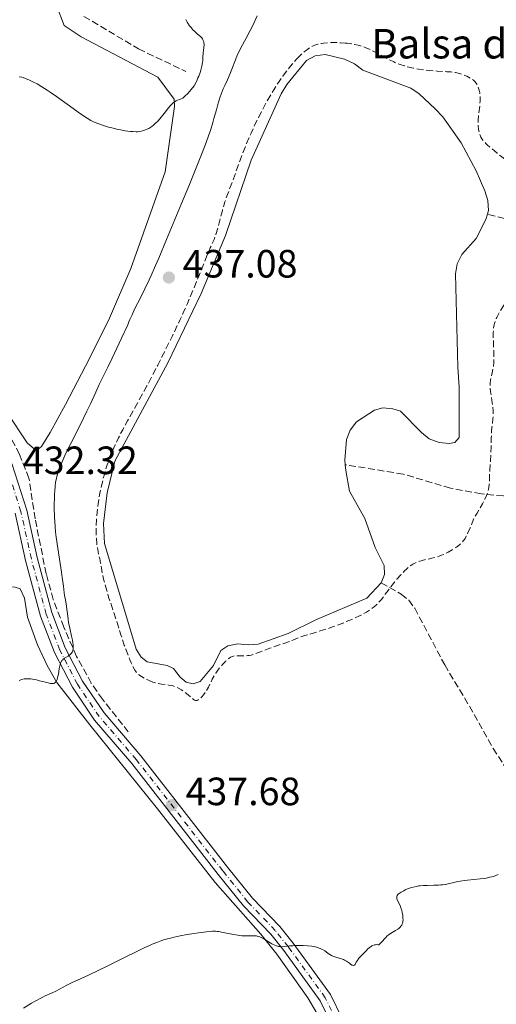
# Model space of a CAD drawing. Units: metres. Extents: x 632637 to 636127, y 4660284 to 4662647.
# Drawn here: x 633315 to 633436, y 4661120 to 4661370 of the extents above; entities that cross this region are included whole.
import ezdxf

# ---------------------------------------------------------------- set-up
doc = ezdxf.new("R2010")
doc.units = ezdxf.units.M
doc.header["$MEASUREMENT"] = 0
doc.linetypes.add('DGN Style 3', pattern=[2.435891, 1.739922, -0.695969])
doc.linetypes.add('DGN Style 4', pattern=[2.785615, 1.391938, -0.695969, 0.00174, -0.695969])
for name, color, linetype, lineweight in [('Balsa-alberca', 142, 'Continuous', 0), ('Barranco lineal', 142, 'DGN Style 3', 13), ('Cota de punto acotado terreno', 7, 'Continuous', 0), ('Curva de nivel de depresión intermedia', 30, 'DGN Style 3', 0), ('Curva de nivel intermedia', 30, 'Continuous', 0), ('Eje pista sin pavimentar', 7, 'DGN Style 4', 0), ('Línea de cambio de uso (parcela vista)', 92, 'Continuous', 0), ('Línea de pista sin pavimentar', 7, 'Continuous', 0), ('Pista sin pavimentar', 9, 'Continuous', 0), ('Punto acotado terreno (símbolo)', 7, 'Continuous', 0), ('Texto de Balsa-alberca', 4, 'Continuous', 0)]:
    doc.layers.add(name, color=color, linetype=linetype, lineweight=lineweight)
doc.styles.add('Style-Arial', font='arial.ttf')

# ---------------------------------------------------------------- blocks, each defined once
blk = doc.blocks.new('5PATER')
at = {"layer": 'Punto acotado terreno (símbolo)', "linetype": 'Continuous', "lineweight": 0}
h = blk.add_hatch(color=51, dxfattribs=at)
edge = h.paths.add_edge_path()
edge.add_ellipse((0, 0), major_axis=(-0.11, -0.111), ratio=0.999422, start_angle=0, end_angle=360)

msp = doc.modelspace()

# ---------------------------------------------------------------- linework, layer by layer
at = {"layer": 'Balsa-alberca', "color": 142, "linetype": 'Continuous', "lineweight": 0, "elevation": 434.68, "flags": 128}
msp.add_lwpolyline([(633397.92, 4661257.32), (633398.04, 4661255.82), (633399.02, 4661250.62), (633402.86, 4661243.69), (633405.52, 4661236.28), (633407.82, 4661231.71), (633407.87, 4661229.47), (633407.01, 4661227.37), (633403.36, 4661223.44), (633390.64, 4661218), (633383.4, 4661214.45), (633375.85, 4661211.79), (633373.32, 4661211.6), (633370.63, 4661211.85), (633368.11, 4661211.36), (633366.34, 4661210.13), (633364.47, 4661206.38), (633361.11, 4661202.3), (633359.34, 4661201.68), (633357.54, 4661202.09), (633356.03, 4661203.41), (633354.35, 4661205.62), (633352.7, 4661206.33), (633347.62, 4661207.29), (633346.11, 4661208.45), (633344.88, 4661210.52), (633336.82, 4661237.34), (633336.59, 4661242.41), (633337.5, 4661250.17), (633339.45, 4661258.24), (633352.88, 4661283.2), (633361.36, 4661300.78), (633367.52, 4661315.48), (633374.04, 4661334.66), (633381.65, 4661351.48), (633383.1, 4661353.88), (633388.06, 4661359.93), (633390.28, 4661361.16), (633392.8, 4661361.5), (633397.74, 4661360.24), (633400.29, 4661359.1), (633402.4, 4661357.49), (633414.55, 4661352.93), (633416.66, 4661351.48), (633420.75, 4661347.68), (633422.72, 4661345.62), (633427.3, 4661339), (633431.15, 4661331.91), (633433.32, 4661326.88), (633434.11, 4661324.37), (633434.3, 4661321.84), (633434.01, 4661320.94), (633433.59, 4661319.59), (633431.14, 4661314.78), (633427.49, 4661310.7), (633426.34, 4661308.29), (633425.93, 4661305.76), (633426.49, 4661282.08), (633426.87, 4661277.02), (633426.79, 4661264.21), (633425.77, 4661263), (633424.29, 4661262.67), (633421.75, 4661262.93), (633419.2, 4661263.93), (633417.24, 4661265.53), (633411.93, 4661270.95), (633409.98, 4661271.52), (633407.45, 4661271.77), (633405.37, 4661271.13), (633400.8, 4661268.23), (633399.2, 4661266.12), (633398.2, 4661263.72), (633397.84, 4661258.5), (633397.92, 4661257.32)], close=True, dxfattribs=at)
at = {"layer": 'Balsa-alberca', "color": 142, "linetype": 'Continuous', "lineweight": 0, "elevation": 434.67, "flags": 128}
for points in [[(633434.01, 4661320.94), (633433.59, 4661319.59), (633431.14, 4661314.78), (633427.49, 4661310.7), (633426.34, 4661308.29), (633425.93, 4661305.76), (633426.49, 4661282.08), (633426.87, 4661277.02), (633426.79, 4661264.21), (633425.77, 4661263), (633424.29, 4661262.67), (633421.75, 4661262.93), (633419.2, 4661263.93), (633417.24, 4661265.53), (633411.93, 4661270.95), (633409.98, 4661271.52), (633407.45, 4661271.77), (633405.37, 4661271.13), (633400.8, 4661268.23), (633399.2, 4661266.12), (633398.2, 4661263.72), (633397.84, 4661258.5), (633397.92, 4661257.32)], [(633397.92, 4661257.32), (633398.04, 4661255.82), (633399.02, 4661250.62), (633402.86, 4661243.69), (633405.52, 4661236.28), (633407.82, 4661231.71), (633407.87, 4661229.47), (633407.01, 4661227.37)]]:
    msp.add_lwpolyline(points, dxfattribs=at)
at = {"layer": 'Balsa-alberca', "color": 142, "linetype": 'Continuous', "lineweight": 0}
msp.add_polyline3d([(633407.01, 4661227.37, 434.67), (633403.36, 4661223.44, 434.67), (633390.64, 4661218, 434.67), (633383.4, 4661214.45, 434.67), (633375.85, 4661211.79, 434.67), (633373.32, 4661211.6, 434.67), (633370.63, 4661211.85, 434.67), (633368.11, 4661211.36, 434.67), (633366.34, 4661210.13, 434.67), (633364.47, 4661206.38, 434.67), (633361.11, 4661202.3, 434.67), (633359.34, 4661201.68, 434.67), (633357.54, 4661202.09, 434.67), (633356.03, 4661203.41, 434.67), (633354.35, 4661205.62, 434.67), (633352.7, 4661206.33, 434.67), (633347.62, 4661207.29, 434.67), (633346.11, 4661208.45, 434.67), (633344.88, 4661210.52, 434.67), (633336.82, 4661237.34, 434.67), (633336.59, 4661242.41, 434.67), (633337.5, 4661250.17, 434.67), (633339.45, 4661258.24, 434.67), (633352.88, 4661283.2, 434.67), (633361.36, 4661300.78, 434.67), (633367.52, 4661315.48, 434.67), (633374.04, 4661334.66, 434.67), (633381.65, 4661351.48, 434.97), (633383.1, 4661353.88, 434.67), (633388.06, 4661359.93, 434.67), (633390.28, 4661361.16, 434.67), (633392.8, 4661361.5, 434.67), (633397.74, 4661360.24, 434.67), (633400.29, 4661359.1, 434.67), (633402.4, 4661357.49, 434.67), (633414.55, 4661352.93, 434.67), (633416.66, 4661351.48, 434.67), (633420.75, 4661347.68, 434.67), (633422.72, 4661345.62, 434.67), (633427.3, 4661339, 434.67), (633431.15, 4661331.91, 434.67), (633433.32, 4661326.88, 434.67), (633434.11, 4661324.37, 434.67), (633434.3, 4661321.84, 434.67), (633434.01, 4661320.94, 434.67)], dxfattribs=at)
at = {"layer": 'Barranco lineal', "color": 142, "linetype": 'DGN Style 3', "lineweight": 13}
for points in [[(633331.62, 4661371.13, 428.69), (633345.48, 4661362.87, 428.97), (633357.47, 4661357.17, 429.01)], [(633342.87, 4661189.48, 436.74), (633336.34, 4661197.76, 436.45), (633333.48, 4661201.84, 436.09), (633329.74, 4661208.66, 435.34), (633326.5, 4661216.09, 434.66), (633323.82, 4661223.09, 434.44), (633322.04, 4661229.63, 433.98), (633319.22, 4661243.56, 433.04), (633317.65, 4661253.88, 432.57), (633315.26, 4661259.94, 431.98), (633311.02, 4661268.16, 431.58), (633307.89, 4661272.4, 431.38), (633302.66, 4661277.78, 431.45), (633299.43, 4661281.5, 431.11), (633294.86, 4661286.32, 430.64), (633289.94, 4661290.8, 430.25), (633282.68, 4661296.35, 429.85), (633277.07, 4661299.92, 429.66), (633271.2, 4661303.04, 429.52), (633266.54, 4661304.87, 429.35), (633259.84, 4661306.6, 429.17), (633253.04, 4661307.79, 429), (633189.4, 4661316.32, 427.46), (633137.35, 4661323.13, 426.82)], [(633468.04, 4661312.97, 436.16), (633467.69, 4661313.25, 436.16), (633465.17, 4661314.09, 436.16), (633450.11, 4661316.68, 434.99), (633434.01, 4661320.94, 434.67)], [(633483.79, 4661241.06, 441.53), (633477.91, 4661245.28, 440.63), (633475.62, 4661246.03, 440.26), (633472.24, 4661246.22, 439.74), (633465.52, 4661247.15, 439.14), (633459.1, 4661247.78, 437.95), (633451.61, 4661248.09, 437.67), (633445.52, 4661249.04, 436.46), (633438.07, 4661249.38, 435.55), (633432.47, 4661249.92, 435.09), (633424.63, 4661251.37, 434.67), (633412.63, 4661254.93, 434.34), (633397.92, 4661257.32, 434.67)], [(633407.01, 4661227.37, 434.67), (633412.12, 4661224.48, 435.27), (633414.05, 4661222.92, 435.51), (633415.57, 4661220.88, 435.73), (633423.16, 4661206.49, 436.46), (633429.44, 4661196.02, 436.46), (633435.45, 4661185.3, 437.07), (633440.01, 4661178.24, 437.17), (633443.2, 4661175.4, 437.35), (633450.59, 4661171.81, 437.35), (633451.78, 4661170.34, 437.35), (633455.95, 4661152.83, 437.65), (633459.19, 4661145.76, 437.65), (633462.26, 4661141.46, 437.65), (633464.23, 4661139.92, 437.65), (633469.16, 4661138.45, 437.95), (633471.85, 4661137.76, 438.25), (633474.39, 4661137.8, 438.25), (633476.93, 4661137.4, 438.25), (633478.44, 4661136.23, 438.54), (633479.36, 4661134.46, 438.54), (633479.71, 4661133.27, 438.54)]]:
    msp.add_polyline3d(points, dxfattribs=at)
at = {"layer": 'Curva de nivel de depresión intermedia', "color": 30, "linetype": 'DGN Style 3', "lineweight": 0, "elevation": 435, "flags": 128}
for points in [[(633385.67, 4661360.4), (633386.05, 4661360.79), (633386.76, 4661361.48), (633387.45, 4661362.09), (633387.8, 4661362.37), (633388.32, 4661362.77), (633389.1, 4661363.3), (633389.57, 4661363.57), (633389.82, 4661363.7), (633390.22, 4661363.87), (633390.69, 4661364.03), (633390.94, 4661364.1), (633391.53, 4661364.22), (633391.86, 4661364.27), (633392.41, 4661364.34), (633393.56, 4661364.44), (633394.2, 4661364.47), (633395.21, 4661364.48), (633396.8, 4661364.45), (633397.86, 4661364.38)], [(633397.86, 4661364.38), (633398.37, 4661364.34), (633399.13, 4661364.25), (633399.85, 4661364.13), (633400.31, 4661364.04), (633401.18, 4661363.84), (633401.6, 4661363.72), (633402.4, 4661363.47), (633403.15, 4661363.19), (633403.64, 4661362.99), (633404.57, 4661362.55), (633406.08, 4661361.76), (633408, 4661360.69), (633408.94, 4661360.18), (633410.21, 4661359.58), (633410.86, 4661359.3), (633411.86, 4661358.92), (633412.92, 4661358.58), (633413.47, 4661358.42), (633414.05, 4661358.27), (633415.25, 4661358), (633416.52, 4661357.77), (633418.28, 4661357.51), (633419.18, 4661357.41), (633421.22, 4661357.25), (633423.72, 4661357.1), (633424.75, 4661357.02), (633425.94, 4661356.88), (633426.56, 4661356.76), (633426.91, 4661356.67), (633427.56, 4661356.46), (633428.28, 4661356.16), (633428.76, 4661355.93), (633429.66, 4661355.46), (633430.21, 4661355.14), (633430.46, 4661354.95), (633430.82, 4661354.63), (633431.15, 4661354.21), (633431.3, 4661353.96), (633431.57, 4661353.43), (633431.69, 4661353.13), (633431.85, 4661352.62), (633431.98, 4661352.06), (633432.04, 4661351.76), (633432.12, 4661351.1), (633432.14, 4661350.76), (633432.16, 4661350.21), (633432.14, 4661349.63), (633432.05, 4661348.41), (633431.77, 4661345.93), (633431.67, 4661344.79), (633431.65, 4661344.27), (633431.66, 4661343.34), (633431.74, 4661342.53), (633431.82, 4661342.05), (633431.88, 4661341.75), (633432.03, 4661341.21), (633432.22, 4661340.71), (633432.34, 4661340.46), (633432.58, 4661340.07), (633432.91, 4661339.64), (633433.12, 4661339.4), (633433.64, 4661338.87), (633433.96, 4661338.56), (633434.52, 4661338.05), (633435.77, 4661336.97), (633436.49, 4661336.38), (633437.66, 4661335.44), (633439.5, 4661334.03), (633441.32, 4661332.73), (633442.17, 4661332.16), (633442.97, 4661331.67), (633443.47, 4661331.38), (633444.39, 4661330.88), (633445.21, 4661330.46), (633446.58, 4661329.82), (633447.4, 4661329.4), (633447.75, 4661329.19), (633447.96, 4661329.05), (633448.34, 4661328.76), (633448.51, 4661328.61), (633448.81, 4661328.31), (633449.05, 4661327.99), (633449.19, 4661327.78), (633449.43, 4661327.35), (633449.61, 4661326.91), (633449.68, 4661326.68), (633449.76, 4661326.34), (633449.83, 4661325.83), (633449.83, 4661325.3), (633449.8, 4661325.03), (633449.75, 4661324.76), (633449.61, 4661324.2), (633449.42, 4661323.62), (633449.12, 4661322.76), (633448.96, 4661322.29), (633448.48, 4661320.71), (633448.26, 4661319.88), (633448, 4661318.65), (633447.81, 4661317.53), (633447.61, 4661316.24)], [(633349.11, 4661202.13), (633348.31, 4661202.45), (633347.81, 4661202.68), (633346.94, 4661203.12), (633346.21, 4661203.54), (633345.83, 4661203.79), (633345.62, 4661203.95), (633345.26, 4661204.25), (633344.94, 4661204.58), (633344.78, 4661204.79), (633344.5, 4661205.2), (633343.98, 4661206.17), (633343.56, 4661207.04), (633343.3, 4661207.63), (633342.83, 4661208.83), (633342.22, 4661210.5), (633341.86, 4661211.55), (633341, 4661214.15), (633340.5, 4661215.73), (633339.64, 4661218.49), (633338.96, 4661220.47), (633337.88, 4661223.73), (633337.14, 4661226.22), (633336.79, 4661227.53), (633336.6, 4661228.27), (633336.33, 4661229.49), (633336.04, 4661231.02), (633335.85, 4661232.34), (633335.77, 4661232.83), (633335.62, 4661233.49), (633335.35, 4661234.55), (633335.19, 4661235.27), (633334.98, 4661236.53), (633334.88, 4661237.29), (633334.76, 4661238.57), (633334.69, 4661240.03), (633334.69, 4661240.82), (633334.7, 4661241.66), (633334.8, 4661243.42), (633334.97, 4661245.28), (633335.12, 4661246.55), (633335.24, 4661247.41), (633335.51, 4661249.12), (633335.68, 4661250.07), (633336.07, 4661251.95), (633336.5, 4661253.79), (633336.71, 4661254.59), (633337.15, 4661256.15), (633337.51, 4661257.3), (633338.02, 4661258.79), (633338.3, 4661259.52), (633338.74, 4661260.64), (633339.5, 4661262.35), (633340.39, 4661264.18), (633340.89, 4661265.16), (633341.44, 4661266.19), (633342.67, 4661268.43), (633345.73, 4661273.93), (633347.58, 4661277.34), (633349.4, 4661280.79), (633350.35, 4661282.63), (633351.81, 4661285.49), (633353.98, 4661289.87), (633356.04, 4661294.2), (633356.99, 4661296.27), (633357.88, 4661298.27), (633359.45, 4661301.95), (633360.77, 4661305.2), (633362.16, 4661308.74), (633362.72, 4661310.13), (633363.65, 4661312.36), (633364.07, 4661313.29), (633364.48, 4661314.13), (633364.63, 4661314.46), (633364.92, 4661315.2), (633365.12, 4661315.79), (633365.6, 4661317.56), (633366.75, 4661321.88), (633367.4, 4661324.08), (633367.62, 4661324.73), (633368.03, 4661325.91), (633368.96, 4661328.34), (633369.53, 4661329.86), (633370.19, 4661331.72), (633371.26, 4661334.67), (633371.86, 4661336.3), (633372.88, 4661338.87), (633373.43, 4661340.19), (633374.01, 4661341.52), (633375.26, 4661344.19), (633376.56, 4661346.79), (633377.44, 4661348.45), (633378.02, 4661349.52), (633379.17, 4661351.5), (633379.8, 4661352.53), (633380.99, 4661354.37), (633382.09, 4661355.94), (633382.76, 4661356.86), (633383.96, 4661358.4), (633385.06, 4661359.71), (633385.67, 4661360.4)], [(633447.61, 4661316.24), (633447.48, 4661315.7), (633447.3, 4661315.24), (633447.18, 4661315.02), (633446.88, 4661314.6), (633446.62, 4661314.3), (633445.92, 4661313.64), (633442.44, 4661310.7), (633441.6, 4661309.94), (633441.26, 4661309.6), (633440.82, 4661309.12), (633440.63, 4661308.9), (633440.31, 4661308.46), (633440.17, 4661308.24), (633439.94, 4661307.8), (633439.76, 4661307.37), (633439.67, 4661307.08), (633439.53, 4661306.52), (633439.44, 4661305.96), (633439.42, 4661305.68), (633439.41, 4661305.26), (633439.46, 4661304.6), (633439.83, 4661302.59), (633439.87, 4661302), (633439.86, 4661301.63), (633439.83, 4661301.38), (633439.74, 4661300.89), (633439.58, 4661300.37), (633439.47, 4661300.09), (633439.25, 4661299.61), (633438.78, 4661298.76), (633438.12, 4661297.69), (633437.15, 4661296.14), (633436.72, 4661295.39), (633436.36, 4661294.72), (633436.21, 4661294.4), (633435.97, 4661293.8), (633435.85, 4661293.4), (633435.66, 4661292.62), (633435.53, 4661291.66), (633435.49, 4661290.97), (633435.47, 4661290.48), (633435.48, 4661289.39), (633435.54, 4661288), (633435.64, 4661286.05), (633435.66, 4661285.11), (633435.65, 4661283.81), (633435.6, 4661283.02), (633435.55, 4661282.52), (633435.42, 4661281.58), (633435.21, 4661280.61), (633434.93, 4661279.38), (633434.82, 4661278.76), (633434.73, 4661277.91), (633434.72, 4661277.45), (633434.73, 4661276.7), (633434.8, 4661275.87), (633434.86, 4661275.42), (633435, 4661274.43), (633435.23, 4661272.99), (633435.33, 4661272.24), (633435.44, 4661271.12), (633435.46, 4661270.57), (633435.46, 4661270.02), (633435.4, 4661268.96), (633435.16, 4661266.86), (633435.06, 4661265.78), (633435.02, 4661265.23), (633434.98, 4661264.08), (633434.94, 4661261.66), (633434.9, 4661260.38), (633434.79, 4661258.41), (633434.6, 4661255.91), (633434.54, 4661254.82), (633434.5, 4661253.88), (633434.48, 4661252.8), (633434.45, 4661252.29), (633434.36, 4661251.53), (633434.29, 4661251.14), (633434.08, 4661250.37), (633433.92, 4661249.92), (633433.58, 4661249.1), (633433.07, 4661248.05), (633432.74, 4661247.43), (633431.9, 4661245.92), (633431.39, 4661245.03), (633430.48, 4661243.49), (633429.96, 4661242.09), (633429.64, 4661241.29), (633429.07, 4661239.99), (633428.81, 4661239.46), (633428.64, 4661239.15), (633428.33, 4661238.6), (633428.17, 4661238.37), (633427.86, 4661237.96), (633427.55, 4661237.61), (633427.34, 4661237.4), (633426.89, 4661237.01), (633426.14, 4661236.42), (633425.73, 4661236.13), (633425.08, 4661235.7)], [(633425.08, 4661235.7), (633424.04, 4661235.09), (633423.31, 4661234.73), (633422.93, 4661234.56), (633422.36, 4661234.32), (633421.79, 4661234.12), (633420.63, 4661233.78), (633419.87, 4661233.59), (633418.41, 4661233.26), (633417.4, 4661233.01), (633416.57, 4661232.75), (633416.18, 4661232.61), (633415.62, 4661232.35), (633415.06, 4661232.04), (633414.78, 4661231.87), (633414.21, 4661231.46), (633413.92, 4661231.22), (633413.47, 4661230.83), (633413, 4661230.39), (633412.02, 4661229.37), (633411.03, 4661228.25), (633410.38, 4661227.48), (633409.2, 4661225.97), (633408.44, 4661224.94), (633407.54, 4661223.71), (633407.09, 4661223.14), (633406.38, 4661222.32), (633405.99, 4661221.93), (633405.22, 4661221.24), (633404.78, 4661220.91), (633404.07, 4661220.4), (633403.28, 4661219.9), (633402.85, 4661219.65), (633401.92, 4661219.15), (633401.41, 4661218.9), (633400.61, 4661218.51), (633399.75, 4661218.12), (633397.89, 4661217.35), (633395.98, 4661216.61), (633394.72, 4661216.15), (633392.42, 4661215.36), (633390.39, 4661214.74), (633388.43, 4661214.18), (633387.64, 4661213.95), (633386.58, 4661213.56), (633385.07, 4661212.96), (633384.15, 4661212.61), (633378.82, 4661210.74), (633374.86, 4661209.24), (633374.02, 4661209), (633373.54, 4661208.9), (633373.24, 4661208.86), (633372.6, 4661208.83), (633371.78, 4661208.83), (633370.65, 4661208.83), (633370.13, 4661208.82), (633369.73, 4661208.77), (633369.54, 4661208.74), (633369.26, 4661208.66), (633368.82, 4661208.45), (633368.35, 4661208.13), (633368.08, 4661207.91), (633367.54, 4661207.41), (633367.24, 4661207.12), (633366.79, 4661206.63), (633366.08, 4661205.8), (633365.39, 4661204.87), (633365.07, 4661204.38), (633364.76, 4661203.88), (633364.19, 4661202.85), (633363.18, 4661200.86), (633362.7, 4661199.99), (633362.46, 4661199.6), (633361.99, 4661198.92), (633361.52, 4661198.38), (633361.23, 4661198.09), (633361.04, 4661197.92), (633360.7, 4661197.68), (633360.53, 4661197.58), (633360.42, 4661197.53), (633360.22, 4661197.47), (633360.12, 4661197.46), (633359.94, 4661197.47), (633359.76, 4661197.52), (633359.64, 4661197.58), (633359.4, 4661197.73), (633358.95, 4661198.09), (633358.17, 4661198.78), (633357.66, 4661199.2), (633356.85, 4661199.83), (633356.38, 4661200.15), (633355.63, 4661200.59), (633355.09, 4661200.85), (633354.82, 4661200.96), (633354.4, 4661201.11), (633353.97, 4661201.23), (633353.1, 4661201.39), (633351.31, 4661201.6), (633350.41, 4661201.76), (633349.97, 4661201.86), (633349.11, 4661202.13)]]:
    msp.add_lwpolyline(points, dxfattribs=at)
at = {"layer": 'Curva de nivel intermedia', "color": 30, "linetype": 'Continuous', "lineweight": 0, "flags": 128}
for points, elevation in [([(633375.56, 4661371.29), (633374.46, 4661368.84), (633373.83, 4661367.54), (633372.79, 4661365.63), (633371.42, 4661363.13), (633370.81, 4661361.9), (633370.53, 4661361.29), (633370.04, 4661360.08), (633369.17, 4661357.75), (633368.74, 4661356.65), (633368.02, 4661355.04), (633367.33, 4661353.56), (633366.98, 4661352.75), (633366.46, 4661351.42), (633366.2, 4661350.68), (633365.7, 4661349.09), (633365.21, 4661347.42), (633364.58, 4661345.21), (633364.29, 4661344.16), (633363.69, 4661342.18), (633363.32, 4661341.09), (633362.61, 4661339.11), (633361.59, 4661336.47), (633360.93, 4661334.82), (633358.38, 4661328.5), (633356.4, 4661323.67), (633352.58, 4661314.46), (633350.61, 4661309.79), (633349.78, 4661307.88), (633348.66, 4661305.38), (633348.13, 4661304.22), (633347.06, 4661301.99), (633345.93, 4661299.72), (633344.46, 4661296.77), (633343.81, 4661295.41), (633343.26, 4661294.16), (633343.02, 4661293.6), (633342.74, 4661292.84), (633341.16, 4661289.45), (633338.77, 4661284.4), (633337.65, 4661282.06), (633336.19, 4661279.08), (633335.49, 4661277.66), (633334.6, 4661275.72), (633333.27, 4661272.75), (633332.38, 4661270.89), (633330.7, 4661267.52), (633328.27, 4661262.71), (633327.22, 4661260.56), (633326.78, 4661259.62), (633326.06, 4661258.01), (633325.53, 4661256.69), (633325.26, 4661255.93), (633324.85, 4661254.63), (633324.55, 4661253.45), (633324.43, 4661252.85), (633324.29, 4661251.84), (633324.19, 4661250.64)], 435), ([(633357.44, 4661370.31), (633357.79, 4661369.69), (633357.98, 4661369.38), (633358.41, 4661368.77), (633358.87, 4661368.19), (633359.18, 4661367.83), (633359.8, 4661367.18), (633360.46, 4661366.61), (633361.2, 4661365.99), (633361.49, 4661365.69), (633361.7, 4661365.42)], 430), ([(633361.7, 4661365.42), (633361.79, 4661365.27), (633361.9, 4661365.04), (633362.01, 4661364.66), (633362.05, 4661364.45), (633362.08, 4661364), (633362.05, 4661363.2), (633361.9, 4661361.8), (633361.82, 4661360.9), (633361.75, 4661359.96), (633361.68, 4661359.43), (633361.53, 4661358.52), (633361.25, 4661357.45), (633361.07, 4661356.85), (633360.74, 4661355.98), (633360.55, 4661355.5), (633360.22, 4661354.75), (633359.61, 4661353.5), (633358.4, 4661352.08), (633357.94, 4661351.56), (633357.24, 4661350.85), (633356.89, 4661350.55), (633356.69, 4661350.4), (633356.32, 4661350.2), (633355.91, 4661350.04), (633355.33, 4661349.83), (633355.02, 4661349.69), (633354.55, 4661349.42), (633354.31, 4661349.24), (633354.06, 4661349.02), (633353.56, 4661348.5), (633353.05, 4661347.89), (633351.98, 4661346.52), (633350.87, 4661345.16), (633350.32, 4661344.55), (633349.79, 4661344), (633349.54, 4661343.76), (633349.29, 4661343.54), (633348.81, 4661343.16), (633348.34, 4661342.86), (633348.04, 4661342.69), (633347.44, 4661342.4), (633346.81, 4661342.15), (633346.47, 4661342.05), (633345.91, 4661341.94), (633345.25, 4661341.87), (633344.88, 4661341.86), (633344.05, 4661341.88), (633343.43, 4661341.93), (633342.05, 4661342.11), (633340.92, 4661342.31), (633340.32, 4661342.44), (633338.67, 4661342.82), (633337.83, 4661343.05), (633336.6, 4661343.42), (633335.43, 4661343.82), (633334.88, 4661344.03), (633333.87, 4661344.47), (633333.39, 4661344.71), (633332.41, 4661345.27), (633331.73, 4661345.71), (633330.15, 4661346.81), (633327.94, 4661348.43), (633324.64, 4661350.84), (633323.05, 4661351.94), (633322.3, 4661352.44), (633320.93, 4661353.29), (633319.72, 4661353.99), (633319, 4661354.37), (633317.79, 4661354.96), (633316.76, 4661355.4), (633316.21, 4661355.58), (633315.87, 4661355.67), (633315.2, 4661355.8)], 430), ([(633324.19, 4661250.64), (633324.15, 4661249.94), (633324.1, 4661248.5), (633324.08, 4661247.68), (633324.09, 4661246.35), (633324.15, 4661244.12), (633324.31, 4661241.63), (633324.43, 4661240.3), (633324.58, 4661238.93), (633324.95, 4661236.1), (633325.37, 4661233.32), (633325.89, 4661230.02), (633326.1, 4661228.67), (633326.42, 4661226.48), (633326.62, 4661224.77), (633326.71, 4661224.1), (633326.9, 4661223.01), (633327.19, 4661221.43), (633327.31, 4661220.66), (633327.43, 4661219.57), (633327.58, 4661218.08), (633327.71, 4661217.23), (633328.01, 4661215.79), (633328.47, 4661213.76), (633328.68, 4661212.81), (633328.81, 4661212.04), (633328.85, 4661211.69), (633328.89, 4661211.2), (633328.88, 4661210.75), (633328.86, 4661210.54), (633328.78, 4661210.15), (633328.72, 4661209.97), (633328.6, 4661209.72), (633328.44, 4661209.49), (633328.32, 4661209.35), (633328.05, 4661209.09), (633327.6, 4661208.74), (633326.69, 4661208.17), (633326.36, 4661207.94), (633326.22, 4661207.82), (633326.04, 4661207.62), (633325.81, 4661207.28), (633325.71, 4661207.07), (633325.55, 4661206.58), (633325.48, 4661206.28), (633325.35, 4661205.6), (633325.12, 4661204.16), (633325, 4661203.52), (633324.94, 4661203.25), (633324.8, 4661202.81), (633324.65, 4661202.47), (633324.54, 4661202.29), (633324.47, 4661202.19), (633324.3, 4661202.03), (633324.12, 4661201.9), (633324.02, 4661201.85), (633323.85, 4661201.8), (633323.52, 4661201.77), (633323.1, 4661201.8), (633322.84, 4661201.85), (633321.87, 4661202.08), (633320.33, 4661202.49), (633319.56, 4661202.69), (633318.59, 4661202.88), (633318.13, 4661202.95), (633317.46, 4661202.99), (633316.8, 4661202.97), (633316.48, 4661202.93), (633315.89, 4661202.82), (633315.59, 4661202.74), (633315.14, 4661202.58)], 435), ([(633433.7, 4661152.38), (633433.22, 4661152.3), (633432.2, 4661152.17), (633430.53, 4661152.01), (633428.97, 4661151.88), (633428.2, 4661151.79), (633427.06, 4661151.62), (633426.52, 4661151.52), (633425.46, 4661151.27), (633424.05, 4661150.94), (633423.33, 4661150.79), (633422.59, 4661150.68), (633422.21, 4661150.63), (633421.61, 4661150.59), (633420.37, 4661150.55), (633418.67, 4661150.53), (633417.81, 4661150.5), (633416.97, 4661150.43), (633416.56, 4661150.38), (633415.95, 4661150.28), (633415.56, 4661150.19), (633414.8, 4661149.99), (633414.44, 4661149.87), (633413.76, 4661149.63), (633413.14, 4661149.36), (633412.76, 4661149.18), (633412.12, 4661148.84), (633411.59, 4661148.47), (633411.39, 4661148.31), (633411.28, 4661148.2), (633411.11, 4661147.98), (633411.02, 4661147.76), (633410.99, 4661147.62), (633410.98, 4661147.52), (633411, 4661147.31), (633411.04, 4661147.13), (633411.2, 4661146.73), (633411.68, 4661145.76), (633411.94, 4661145.14), (633412.05, 4661144.84), (633412.24, 4661144.18), (633412.37, 4661143.66), (633412.5, 4661142.88), (633412.57, 4661142.14), (633412.58, 4661141.8), (633412.55, 4661141.38), (633412.52, 4661141.19), (633412.46, 4661140.92), (633412.4, 4661140.75), (633412.25, 4661140.43), (633412.05, 4661140.15), (633411.89, 4661139.96), (633411.5, 4661139.62), (633411.24, 4661139.44), (633410.65, 4661139.07), (633409.39, 4661138.33), (633408.81, 4661137.92), (633408.56, 4661137.69), (633408.1, 4661137.22), (633407.11, 4661136.1), (633406.45, 4661135.44), (633406.27, 4661135.47), (633405.93, 4661135.49), (633405.59, 4661135.46), (633405.38, 4661135.42), (633404.96, 4661135.28), (633404.66, 4661135.14), (633404.47, 4661135.03), (633404.1, 4661134.77), (633403.59, 4661134.34), (633403.28, 4661134.03), (633402.72, 4661133.43), (633401.39, 4661132.01), (633401.12, 4661131.66), (633401, 4661131.49), (633400.73, 4661131), (633400.45, 4661130.46), (633400.3, 4661130.29), (633400.21, 4661130.24), (633400.01, 4661130.2), (633399.79, 4661130.24), (633399.62, 4661130.31), (633399.26, 4661130.53), (633398.96, 4661130.76), (633398.5, 4661131.11), (633398.23, 4661131.29), (633397.77, 4661131.55), (633397.51, 4661131.67), (633397.23, 4661131.79), (633396.61, 4661131.99), (633395.32, 4661132.37), (633394.73, 4661132.58), (633394.47, 4661132.71), (633394, 4661132.97), (633393.58, 4661133.26), (633393.04, 4661133.67), (633392.76, 4661133.87), (633392.13, 4661134.26), (633391.76, 4661134.45), (633391.12, 4661134.7), (633390.35, 4661134.91)], 440), ([(633436.76, 4661153.29), (633436.16, 4661153.03), (633435.51, 4661152.81), (633435.16, 4661152.71), (633434.6, 4661152.57), (633433.7, 4661152.38)], 440), ([(633390.35, 4661134.91), (633389.9, 4661135.01), (633389.42, 4661135.08), (633388.37, 4661135.2), (633387.25, 4661135.27), (633386.5, 4661135.28), (633385.1, 4661135.26), (633384.64, 4661135.22), (633383.81, 4661135.14), (633382.44, 4661134.98), (633381.85, 4661134.95), (633381.57, 4661134.97), (633381.01, 4661135.04), (633380.45, 4661135.19), (633380.08, 4661135.32), (633379.31, 4661135.68), (633378.41, 4661136.2), (633377.25, 4661136.92), (633376.76, 4661137.22), (633376.21, 4661137.49), (633375.96, 4661137.58), (633375.58, 4661137.67), (633375.36, 4661137.69), (633374.87, 4661137.71), (633374.24, 4661137.7), (633373.22, 4661137.68), (633372.63, 4661137.68), (633371.67, 4661137.73), (633371.16, 4661137.78), (633370.63, 4661137.85), (633369.53, 4661138.04), (633366.5, 4661138.68), (633365.81, 4661138.81), (633365.5, 4661138.85), (633365.02, 4661138.89), (633364.25, 4661138.89), (633363.79, 4661138.86), (633362.68, 4661138.75), (633360.7, 4661138.49), (633359.57, 4661138.33), (633357.8, 4661138.04), (633356.07, 4661137.73), (633355.27, 4661137.56), (633354.53, 4661137.4), (633353.2, 4661137.08), (633352.06, 4661136.75), (633351.38, 4661136.52), (633350.12, 4661136.06), (633348.89, 4661135.57), (633348.22, 4661135.28), (633347.09, 4661134.76), (633344.88, 4661133.69), (633341.93, 4661132.22), (633337.5, 4661130.01), (633335.41, 4661128.99), (633332.75, 4661127.75), (633329.98, 4661126.49), (633328.83, 4661125.95), (633327.31, 4661125.17), (633325.42, 4661124.17), (633324.45, 4661123.69), (633323.4, 4661123.2), (633321.79, 4661122.45), (633320.86, 4661121.99), (633319.25, 4661121.13), (633318.33, 4661120.61), (633316.29, 4661119.37)], 440)]:
    msp.add_lwpolyline(points, dxfattribs=dict(at, elevation=elevation))
at = {"layer": 'Eje pista sin pavimentar', "color": 7, "linetype": 'DGN Style 4', "lineweight": 0}
msp.add_polyline3d([(633395.72, 4661116.13, 441.57), (633392.85, 4661122.01, 441.1), (633383.48, 4661134.92, 440.02), (633380.15, 4661139.09, 439.71), (633373.24, 4661146.3, 439.2), (633366.87, 4661154.18, 438.66), (633344.91, 4661182.44, 436.82), (633335.51, 4661193.38, 436.06), (633329.95, 4661201.59, 435.43), (633325.49, 4661210.26, 434.87), (633322.02, 4661219.37, 434.15), (633318.27, 4661233.4, 433.44), (633315.63, 4661245.38, 432.76), (633311.93, 4661257.09, 432.1)], dxfattribs=at)
at = {"layer": 'Línea de cambio de uso (parcela vista)', "color": 92, "linetype": 'Continuous', "lineweight": 0}
for points in [[(633324.65, 4661373.94, 428.65), (633326.55, 4661368.82, 429.05), (633330.89, 4661365.94, 429.32), (633350.33, 4661355.69, 429.61), (633354.52, 4661350.14, 429.9), (633354.55, 4661348.23, 430.02), (633352.26, 4661331.7, 431.4), (633343.53, 4661307.14, 432.69), (633338.12, 4661294.56, 433.1), (633335.91, 4661290.04, 433.15), (633332.04, 4661282.35, 432.6), (633326.96, 4661272.63, 432.39), (633323.07, 4661265.51, 432.39), (633320.85, 4661261.94, 432.39), (633320, 4661261.26, 432.35), (633319.05, 4661261.25, 432.24), (633317.21, 4661262.84, 432.08), (633312.02, 4661270.66, 431.57)], [(633302.31, 4661205.84, 434.94), (633304.22, 4661205.77, 434.98), (633305.97, 4661206.71, 434.94), (633306.66, 4661209.14, 434.81), (633307.22, 4661215.27, 434.45), (633310.58, 4661223.9, 433.53), (633312.14, 4661225.83, 433.3), (633313.21, 4661226.33, 433.27), (633314.17, 4661226.25, 433.31), (633315.41, 4661225.8, 433.42), (633316.49, 4661223.45, 433.76), (633317.25, 4661218.58, 434.11), (633319.86, 4661211.57, 434.29), (633322.24, 4661206.38, 434.82), (633324.7, 4661202.03, 435.11), (633333.07, 4661191.3, 435.87), (633350.3, 4661170, 437.46), (633364.93, 4661151.23, 438.87), (633376.49, 4661138.13, 439.82), (633380.57, 4661133.03, 440.19), (633388.4, 4661121.97, 441.06), (633390.67, 4661118.11, 441.33)]]:
    msp.add_polyline3d(points, dxfattribs=at)
at = {"layer": 'Línea de pista sin pavimentar', "color": 7, "linetype": 'Continuous', "lineweight": 0}
for points in [[(633397.13, 4661116.7, 441.58), (633394.15, 4661122.79, 441.07), (633384.68, 4661135.83, 439.96), (633381.29, 4661140.08, 439.71), (633374.38, 4661147.29, 439.14), (633368.06, 4661155.11, 438.56), (633346.08, 4661183.38, 436.87), (633336.71, 4661194.29, 436.15), (633331.25, 4661202.36, 435.43), (633326.87, 4661210.87, 434.97), (633323.46, 4661219.83, 434.18), (633319.74, 4661233.76, 433.45), (633317.08, 4661245.77, 432.82), (633313.33, 4661257.63, 432.11)], [(633394.33, 4661115.58, 441.56), (633391.57, 4661121.23, 441.13), (633382.3, 4661134.01, 440.08), (633379.03, 4661138.1, 439.71), (633372.12, 4661145.31, 439.27), (633365.7, 4661153.25, 438.75), (633343.76, 4661181.49, 436.78), (633334.33, 4661192.47, 435.98), (633328.67, 4661200.82, 435.43), (633324.13, 4661209.65, 434.77), (633320.6, 4661218.91, 434.12), (633316.82, 4661233.04, 433.44), (633314.19, 4661244.99, 432.7)]]:
    msp.add_polyline3d(points, dxfattribs=at)
at = {"layer": 'Pista sin pavimentar', "color": 9, "linetype": 'Continuous', "lineweight": 0}
for points in [[(633313.33, 4661257.63, 432.11), (633317.08, 4661245.77, 432.82), (633319.74, 4661233.76, 433.45), (633323.46, 4661219.83, 434.18), (633326.87, 4661210.87, 434.97), (633331.25, 4661202.36, 435.43), (633336.71, 4661194.29, 436.15), (633346.08, 4661183.38, 436.87), (633368.06, 4661155.11, 438.56), (633374.38, 4661147.29, 439.14), (633381.29, 4661140.08, 439.71), (633384.68, 4661135.83, 439.96), (633394.15, 4661122.79, 441.07), (633397.13, 4661116.7, 441.58)], [(633394.33, 4661115.58, 441.56), (633391.57, 4661121.23, 441.13), (633382.3, 4661134.01, 440.08), (633379.03, 4661138.1, 439.71), (633372.12, 4661145.31, 439.27), (633365.7, 4661153.25, 438.75), (633343.76, 4661181.49, 436.78), (633334.33, 4661192.47, 435.98), (633328.67, 4661200.82, 435.43), (633324.13, 4661209.65, 434.77), (633320.6, 4661218.91, 434.12), (633316.82, 4661233.04, 433.44), (633314.19, 4661244.99, 432.7)]]:
    msp.add_polyline3d(points, dxfattribs=at)

# ---------------------------------------------------------------- block references
at = {"layer": 'Punto acotado terreno (símbolo)', "color": 7, "linetype": 'Continuous', "lineweight": 0, "xscale": 10, "yscale": 10, "zscale": 10}
for p in [(633353.16, 4661304.84, 437.08), (633353.89, 4661170.89, 437.68)]:
    msp.add_blockref('5PATER', p, dxfattribs=at)

# ---------------------------------------------------------------- texts
at = {"layer": 'Cota de punto acotado terreno', "color": 7, "linetype": 'Continuous', "lineweight": 0, "style": 'Style-Arial'}
for s, p in [('437.08', (633356.66, 4661304.84, 437.08)), ('432.32', (633316.11, 4661254.94, 432.32)), ('437.68', (633357.39, 4661170.89, 437.68))]:
    msp.add_text(s, height=7, dxfattribs=at).set_placement(p)
at = {"layer": 'Texto de Balsa-alberca', "color": 4, "linetype": 'Continuous', "lineweight": 0, "style": 'Style-Arial'}
msp.add_text('Balsa de la Punta del Olmo', height=7.5, dxfattribs=at).set_placement((633404.5, 4661360.45, 434.99))

doc.saveas('drawing.dxf')
